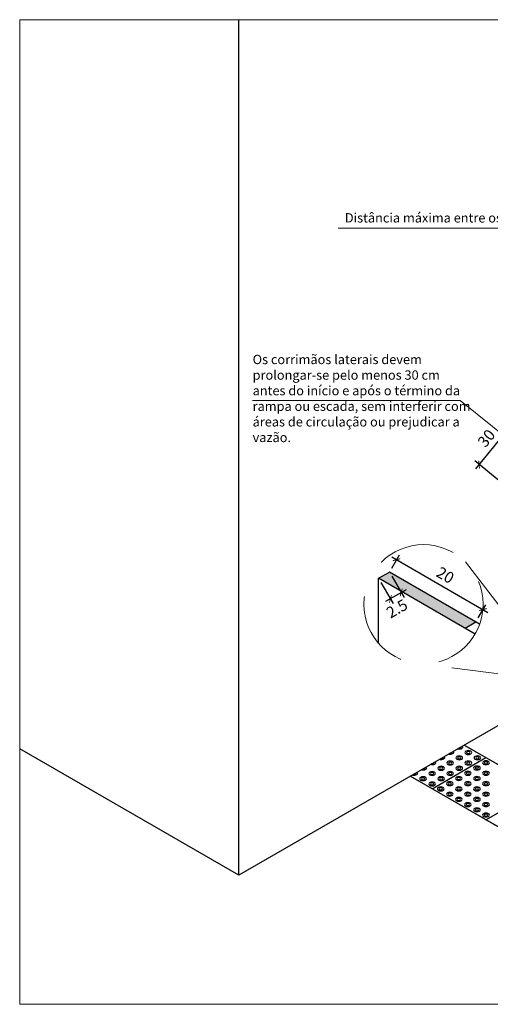
# Model space of a CAD drawing. Units: millimetres. Extents: x 394 to 627, y -305 to -134.
# Drawn here: x 543 to 551, y -195 to -179 of the extents above; entities that cross this region are included whole.
import ezdxf

# ---------------------------------------------------------------- set-up
doc = ezdxf.new("R2010")
doc.units = ezdxf.units.MM
doc.header["$LTSCALE"] = 10
doc.header["$MEASUREMENT"] = 0
doc.header["$PDSIZE"] = 0.3
doc.linetypes.add('ACAD_ISO10W100', pattern=[18.5, 12, -3, 0.5, -3])
doc.linetypes.add('HIDDEN2', pattern=[0.1875, 0.125, -0.0625])
doc.layers.get('0').update_dxf_attribs({"lineweight": 0})
doc.layers.get('Defpoints').update_dxf_attribs({"color": 20, "lineweight": 40})
doc.layers.add('Aux', color=4, linetype='Continuous', lineweight=5)
doc.layers.add('GERAL-Projeção', color=4, linetype='HIDDEN2', lineweight=15)
for name, color, linetype in [('Construir fino', 4, 'Continuous'), ('COTA', 1, 'Continuous'), ('piso alerta', 10, 'Continuous'), ('PLANTABASE', 4, 'Continuous'), ('Texto1', 7, 'Continuous'), ('TXT', 7, 'Continuous')]:
    doc.layers.add(name, color=color, linetype=linetype)
doc.styles.add('018', font='arial.ttf', dxfattribs={"height": 0.18})
doc.styles.add('ARIAL', font='arial.ttf')
doc.dimstyles.new('Esc 100 25', dxfattribs={"dimscale": 1, "dimtxt": 0.18, "dimasz": 0.09, "dimexe": 0.09, "dimexo": 0.075, "dimgap": 0.06, "dimtad": 1, "dimdec": 0, "dimlfac": 25, "dimzin": 9, "dimdsep": 46, "dimtxsty": '018', "dimblk": 'ARCHTICK', "dimcen": 0.01, "dimdle": 0.09, "dimclrd": 240, "dimclre": 240, "dimclrt": 7, "dimadec": 0, "dimazin": 2, "dimtfac": 1, "dimtdec": 0, "dimtmove": 2, "dimatfit": 2, "dimfxl": 0.09, "dimlwd": -1, "dimlwe": -1, "dimarcsym": 0})
doc.dimstyles.new('Esc 100 HP', dxfattribs={"dimscale": 1, "dimtxt": 0.18, "dimasz": 0.09, "dimexe": 0.09, "dimexo": 0.075, "dimgap": 0.06, "dimtad": 1, "dimdec": 0, "dimlfac": 100, "dimzin": 9, "dimdsep": 46, "dimtxsty": '018', "dimblk": 'ARCHTICK', "dimcen": 0.01, "dimdle": 0.09, "dimclrd": 20, "dimclre": 20, "dimclrt": 7, "dimadec": 0, "dimazin": 2, "dimtfac": 1, "dimtdec": 0, "dimtmove": 2, "dimatfit": 2, "dimfxl": 0.09, "dimlwd": -1, "dimlwe": -1, "dimarcsym": 0})

# ---------------------------------------------------------------- blocks, each defined once
blk = doc.blocks.new('_ArchTick')
at = {"color": 0, "const_width": 0.15}
blk.add_lwpolyline([(-0.5, -0.5), (0.5, 0.5)], dxfattribs=at)
blk = doc.blocks.new('*D1098')
at = {"layer": 'COTA', "color": 20, "transparency": 16777216}
for p, q in [((549.434, -188.171), (549.557, -187.959)), ((549.434, -187.992), (550.975, -188.882)), ((550.82, -188.971), (550.943, -188.759))]:
    blk.add_line(p, q, dxfattribs=at)
at = {"layer": 'Defpoints', "color": 0, "transparency": 16777216}
for p in [(549.397, -188.236), (550.898, -188.837), (550.782, -189.036)]:
    blk.add_point(p, dxfattribs=at)
at = {"layer": 'COTA', "color": 20, "transparency": 16777216, "xscale": 0.0899999999999999, "yscale": 0.0899999999999999, "zscale": 0.0899999999999999}
for p, rotation in [((549.512, -188.037), 149.9999999996388), ((550.898, -188.837), 329.9999999996389)]:
    blk.add_blockref('_ArchTick', p, dxfattribs=dict(at, rotation=rotation))
at = {"layer": 'COTA', "color": 7, "transparency": 16777216, "insert": (550.281, -188.305), "char_height": 0.18, "attachment_point": 5, "rotation": 330, "style": '018'}
blk.add_mtext('20', dxfattribs=at)
blk = doc.blocks.new('*D1099')
at = {"layer": 'COTA', "color": 20, "transparency": 16777216}
for p, q in [((549.434, -188.301), (549.631, -188.642)), ((549.261, -188.401), (549.458, -188.742)), ((549.664, -188.519), (549.335, -188.709))]:
    blk.add_line(p, q, dxfattribs=at)
at = {"layer": 'Defpoints', "color": 0, "transparency": 16777216}
for p in [(549.224, -188.336), (549.397, -188.236), (549.413, -188.664)]:
    blk.add_point(p, dxfattribs=at)
at = {"layer": 'COTA', "color": 20, "transparency": 16777216, "xscale": 0.0899999999999999, "yscale": 0.0899999999999999, "zscale": 0.0899999999999999}
for p, rotation in [((549.586, -188.564), 29.9999999988676), ((549.413, -188.664), 209.9999999988677)]:
    blk.add_blockref('_ArchTick', p, dxfattribs=dict(at, rotation=rotation))
at = {"layer": 'COTA', "color": 7, "transparency": 16777216, "insert": (549.529, -188.842), "char_height": 0.18, "attachment_point": 5, "rotation": 30, "style": '018'}
blk.add_mtext('2.5', dxfattribs=at)
blk = doc.blocks.new('*D1084')
at = {"layer": 'Defpoints', "color": 0, "transparency": 16777216}
for p in [(551.637, -186.129), (550.835, -186.511), (551.209, -186.815)]:
    blk.add_point(p, dxfattribs=at)
at = {"layer": 'TXT', "color": 240, "transparency": 16777216}
for p, q in [((551.397, -185.819), (550.779, -186.581)), ((551.578, -186.082), (551.271, -185.832)), ((551.151, -186.767), (550.765, -186.454))]:
    blk.add_line(p, q, dxfattribs=at)
at = {"layer": 'TXT', "color": 240, "transparency": 16777216, "xscale": 0.09, "yscale": 0.09, "zscale": 0.09}
for p, rotation in [((551.341, -185.889), 50.92657223028824), ((550.835, -186.511), 230.9265722302882)]:
    blk.add_blockref('_ArchTick', p, dxfattribs=dict(at, rotation=rotation))
at = {"layer": 'TXT', "color": 7, "transparency": 16777216, "insert": (550.97, -186.104), "char_height": 0.18, "attachment_point": 5, "rotation": 50.9266, "style": '018'}
blk.add_mtext('30', dxfattribs=at)

msp = doc.modelspace()

# ---------------------------------------------------------------- hatches: boundary and pattern name
at = {"layer": 'Construir fino'}
h = msp.add_hatch(dxfattribs=at)
h.set_pattern_fill('AR-SAND', color=256, scale=0.0004, style=0)
h.set_pattern_definition([(37.5, (-3291.251076, -1712.537426), (-0.00064001252, 0.019576529493), [0, -0.0154432, 0, -0.017272, 0, -0.01651]), (7.5, (-3291.251076, -1712.537426), (0.01798093133, 0.02867300402), [0, -0.0083312, 0, -0.0139192, 0, -0.005334]), (327.5, (-3291.263573, -1712.537426), (0.03163969481, 5.748739e-05), [0, -0.00508, 0, -0.018288, 0, -0.023876]), (317.5, (-3291.263573, -1712.537426), (0.0305422581, 0.00891717293), [0, -0.00254, 0, -0.0119888, 0, -0.013716])])
h.paths.add_polyline_path([(549.3967, -188.236), (549.2235, -188.336), (550.6092, -189.136), (550.7824, -189.036)])

# ---------------------------------------------------------------- linework, layer by layer
at = {"layer": 'Aux', "linetype": 'ACAD_ISO10W100', "ltscale": 0.7}
for p, q in [((543.4698, -195.1671), (543.4698, -179.3776)), ((543.4698, -179.3776), (562.9463, -179.3776)), ((562.9463, -195.1671), (543.4698, -195.1671))]:
    msp.add_line(p, q, dxfattribs=at)
at = {"layer": 'Construir fino'}
msp.add_line((550.7824, -189.036), (549.3967, -188.236), dxfattribs=at)
at = {"layer": 'GERAL-Projeção'}
for p, q in [((550.615, -188.0724), (551.7711, -189.5798)), ((551.6367, -189.9302), (549.8224, -189.6991))]:
    msp.add_line(p, q, dxfattribs=at)
msp.add_circle((549.9431, -188.7514), 0.9553, dxfattribs=at)
at = {"layer": 'piso alerta', "extrusion": (-2.31e-14, -0.816138, -0.577858)}
for p, q in [((550.5974, -191.0092), (554.7525, -193.4103, 3.3911)), ((550.0812, -191.7093, 0.9888), (550.9451, -191.2101, 0.2837)), ((549.7332, -191.5082, 0.7047), (553.8883, -193.9092, 4.0958)), ((550.9451, -192.2085, 1.6938), (551.809, -191.7093, 0.9888))]:
    msp.add_line(p, q, dxfattribs=at)
for centre, radius in [((550.5166, 110.7307, 155.8898), 0.0538), ((550.5166, 110.7307, 155.8898), 0.0269), ((550.6618, 110.5856, 155.8898), 0.0538), ((550.6618, 110.5856, 155.8898), 0.0269), ((550.8069, 110.7307, 155.8898), 0.0538), ((550.8069, 110.7307, 155.8898), 0.0269), ((550.2264, 111.021, 155.8898), 0.0538), ((550.2264, 111.021, 155.8898), 0.0269), ((550.3715, 110.8758, 155.8898), 0.0538), ((550.3715, 110.8758, 155.8898), 0.0269), ((550.5166, 111.021, 155.8898), 0.0538), ((550.5166, 111.021, 155.8898), 0.0269), ((550.6618, 110.8758, 155.8898), 0.0538), ((550.6618, 110.8758, 155.8898), 0.0269), ((550.8, 111.0141, 155.8898), 0.0538), ((550.8, 111.0141, 155.8898), 0.0269), ((550.9451, 110.8689, 155.8898), 0.0538), ((550.9451, 110.8689, 155.8898), 0.0269), ((549.9361, 111.3112, 155.8898), 0.0538), ((550.0812, 111.1661, 155.8898), 0.0538), ((550.0812, 111.1661, 155.8898), 0.0269), ((550.2264, 111.3112, 155.8898), 0.0538), ((550.3715, 111.1661, 155.8898), 0.0538), ((550.3715, 111.1661, 155.8898), 0.0269), ((550.5097, 111.3043, 155.8898), 0.0538), ((550.6548, 111.1592, 155.8898), 0.0538), ((550.6548, 111.1592, 155.8898), 0.0269), ((550.8, 111.3043, 155.8898), 0.0538), ((550.9451, 111.1592, 155.8898), 0.0538), ((550.9451, 111.1592, 155.8898), 0.0269), ((549.9361, 111.3112, 155.8898), 0.0269), ((550.0812, 111.4563, 155.8898), 0.0538), ((550.0812, 111.4563, 155.8898), 0.0269), ((550.2195, 111.5946, 155.8898), 0.0538), ((550.2264, 111.3112, 155.8898), 0.0269), ((550.3646, 111.4494, 155.8898), 0.0538), ((550.3646, 111.4494, 155.8898), 0.0269), ((550.5097, 111.5946, 155.8898), 0.0538), ((550.5097, 111.3043, 155.8898), 0.0269), ((550.6548, 111.4494, 155.8898), 0.0538), ((550.6548, 111.4494, 155.8898), 0.0269), ((550.8, 111.5946, 155.8898), 0.0538), ((550.8, 111.3043, 155.8898), 0.0269), ((550.9451, 111.4494, 155.8898), 0.0538), ((550.9451, 111.4494, 155.8898), 0.0269), ((550.2195, 111.5946, 155.8898), 0.0269), ((550.3646, 111.7397, 155.8898), 0.0538), ((550.3646, 111.7397, 155.8898), 0.0269), ((550.5097, 111.5946, 155.8898), 0.0269), ((550.6548, 111.7397, 155.8898), 0.0538), ((550.6548, 111.7397, 155.8898), 0.0269), ((550.8, 111.5946, 155.8898), 0.0269), ((550.9451, 111.7397, 155.8898), 0.0538), ((550.9451, 111.7397, 155.8898), 0.0269), ((550.5097, 111.8848, 155.8898), 0.0538), ((550.5097, 111.8848, 155.8898), 0.0269), ((550.6548, 112.0299, 155.8898), 0.0538), ((550.6548, 112.0299, 155.8898), 0.0269), ((550.8, 111.8848, 155.8898), 0.0538), ((550.8, 111.8848, 155.8898), 0.0269), ((550.9451, 112.0299, 155.8898), 0.0538), ((550.9451, 112.0299, 155.8898), 0.0269), ((550.8, 112.1751, 155.8898), 0.0538), ((550.8, 112.1751, 155.8898), 0.0269), ((550.9451, 112.3202, 155.8898), 0.0538), ((550.9451, 112.3202, 155.8898), 0.0269)]:
    msp.add_circle(centre, radius, dxfattribs=at)
for centre, radius, start, end in [((550.5166, 110.4405, 155.8898), 0.0538, 327.50277, 122.54756), ((550.5166, 110.4405, 155.8898), 0.0269, 340.62709, 109.42324), ((550.2264, 110.7307, 155.8898), 0.0538, 327.30604, 122.74429), ((550.2264, 110.7307, 155.8898), 0.0269, 340.20169, 109.84864), ((550.3715, 110.5856, 155.8898), 0.0538, 327.40439, 122.64594), ((550.3715, 110.5856, 155.8898), 0.0269, 340.4142, 109.63613), ((549.9361, 111.021, 155.8898), 0.0538, 327.10945, 122.94088), ((550.0812, 110.8758, 155.8898), 0.0538, 327.20773, 122.8426), ((550.0812, 110.8758, 155.8898), 0.0269, 339.98954, 110.06079), ((549.791, 111.1661, 155.8898), 0.0538, 327.01121, 123.03911), ((549.791, 111.1661, 155.8898), 0.0269, 339.56634, 110.48399), ((549.9361, 111.021, 155.8898), 0.0269, 339.77776, 110.27257)]:
    msp.add_arc(centre, radius, start, end, dxfattribs=at)
at = {"layer": 'PLANTABASE'}
for p, q in [((546.9815, -193.0969), (546.9815, -179.3776)), ((549.2235, -188.336), (549.3967, -188.236)), ((550.7704, -189.2291), (549.2235, -188.336)), ((549.2235, -189.3797), (549.2235, -188.336)), ((550.8433, -189.0712), (549.3967, -188.236)), ((550.6092, -189.136), (550.7824, -189.036)), ((551.6367, -190.4092), (546.9815, -193.0969)), ((554.7525, -193.4103, 3.3911), (550.5956, -191.0103, 3.3911)), ((546.9815, -193.0969), (543.4698, -191.0695)), ((553.8883, -193.9092, 4.0958), (549.7314, -191.5092, 4.0958))]:
    msp.add_line(p, q, dxfattribs=at)

# ---------------------------------------------------------------- texts
at = {"layer": 'Texto1', "color": 7, "char_height": 0.18, "attachment_point": 1, "style": 'ARIAL'}
for s, insert, width in [('{\\H0.8333x;Distância máxima entre os apoios.}', (548.6824, -182.4798), 3.560141), ('{\\H0.8333x;Os corrimãos laterais devem prolongar-se pelo menos 30 cm antes do início e após o término da rampa ou escada, sem interferir com áreas de circulação ou prejudicar a vazão.}', (547.204, -184.751), 3.568605)]:
    msp.add_mtext(s, dxfattribs=dict(at, insert=insert, width=width))

# ---------------------------------------------------------------- dimensions: what is measured, and where the dimension line sits
at = {"layer": 'COTA'}
dim = msp.add_aligned_dim(p1=(549.3967, -188.236), p2=(550.7824, -189.036), distance=0.2303, text='20', dimstyle='Esc 100 HP', dxfattribs=at)
dim.commit()
dim.dimension.update_dxf_attribs({"geometry": '*D1098', "text_midpoint": (550.2807, -188.305)})
dim = msp.add_linear_dim(base=(549.4129, -188.664), p1=(549.3967, -188.236), p2=(549.2235, -188.336), angle=210, text='2.5', dimstyle='Esc 100 HP', dxfattribs=at)
dim.commit()
dim.dimension.update_dxf_attribs({"geometry": '*D1099', "text_midpoint": (549.5286, -188.842), "dimtype": 161})
at = {"layer": 'TXT'}
dim = msp.add_linear_dim(base=(550.8353, -186.5112), p1=(551.6367, -186.1292), p2=(551.209, -186.8146), angle=230.92657, text='30', dimstyle='Esc 100 25', dxfattribs=at)
dim.commit()
dim.dimension.update_dxf_attribs({"geometry": '*D1084', "text_midpoint": (550.97, -186.1042)})

# ---------------------------------------------------------------- leaders
for points in [[(553.1114, -183.1143), (551.9005, -182.7184), (548.5753, -182.7184)], [(551.3195, -186.1183), (550.5293, -185.4829), (547.204, -185.4829)]]:
    msp.add_leader(points, dimstyle='Esc 100 HP', override={"dimtad": 0})

doc.saveas('drawing.dxf')
